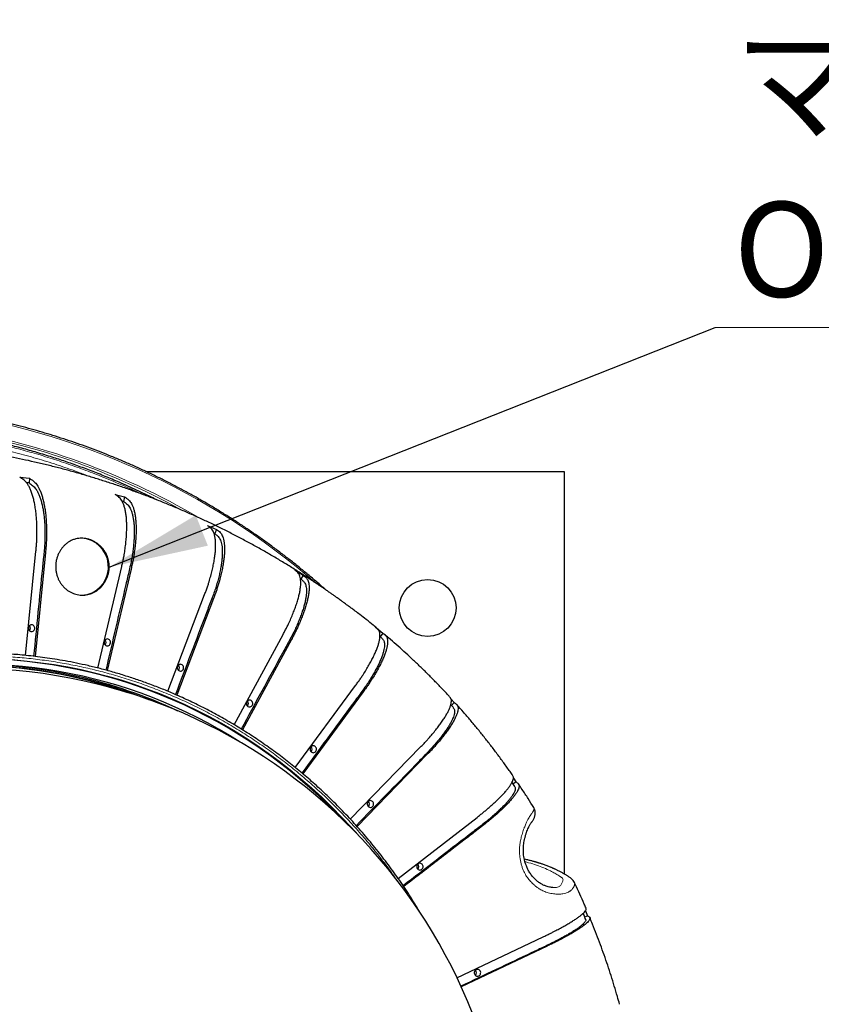
# Model space of a CAD drawing. Units: millimetres. Extents: x 21 to 201, y 9 to 287.
# Drawn here: x 139 to 159, y 103 to 128 of the extents above; entities that cross this region are included whole.
import ezdxf

# ---------------------------------------------------------------- set-up
doc = ezdxf.new("R2010")
doc.units = ezdxf.units.MM
doc.styles.add('SLDTEXTSTYLE0', font='TXT', dxfattribs={"width": 0.7, "bigfont": 'bigfont'})
doc.styles.get("Standard").update_dxf_attribs({"font": 'txt', "bigfont": 'bigfont'})
doc.dimstyles.new('SLDDIMSTYLE2', dxfattribs={"dimtxt": 0.18, "dimasz": 2.5, "dimexe": 0, "dimexo": 0.0625, "dimgap": 0, "dimtad": 0, "dimtih": 1, "dimtoh": 1, "dimdec": 0, "dimrnd": 1e-09, "dimzin": 0, "dimdsep": 46, "dimtxsty": 'Standard', "dimsah": 1, "dimcen": 0.09, "dimadec": 0, "dimazin": 0, "dimtfac": 2.5, "dimtdec": 0, "dimtofl": 0, "dimtmove": 0, "dimatfit": 3, "dimfxl": 1, "dimfrac": 2, "dimtolj": 1, "dimtzin": 0, "dimarcsym": 0})

# ---------------------------------------------------------------- blocks, each defined once
blk = doc.blocks.new('SW_NOTE_0_2')
at = {"color": 0, "linetype": 'Continuous', "lineweight": 18}
blk.add_line((27.154, 0), (0, 0), dxfattribs=at)
at = {"color": 0, "linetype": 'Continuous', "lineweight": 18, "attachment_point": 1, "style": 'SLDTEXTSTYLE0'}
for s, insert, char_height in [('マイク（オプション）', (0.463, 7.325), 2.3813), ('Optional Microphone', (0.463, 3.15), 2.38125)]:
    blk.add_mtext(s, dxfattribs=dict(at, insert=insert, char_height=char_height))

msp = doc.modelspace()

# ---------------------------------------------------------------- linework, layer by layer
at = {"color": 7, "linetype": 'Continuous', "lineweight": 25}
for p, q in [((139.286, 116.242), (139.526, 116.216)), ((139.526, 116.216), (139.515, 116.099)), ((142.441, 116.39), (152.944, 116.39)), ((152.944, 116.39), (152.944, 106.283)), ((139.515, 116.099), (139.451, 116.106)), ((141.679, 115.812), (141.913, 115.749)), ((141.913, 115.749), (141.887, 115.636)), ((141.887, 115.636), (141.847, 115.646)), ((143.992, 115.031), (144.216, 114.934)), ((144.216, 114.934), (144.175, 114.826)), ((144.175, 114.826), (144.155, 114.834)), ((139.431, 111.771), (139.689, 114.384)), ((139.929, 114.357), (139.671, 111.745)), ((141.244, 111.453), (141.84, 113.999)), ((142.075, 113.936), (141.479, 111.391)), ((146.181, 113.915), (146.39, 113.786)), ((146.39, 113.786), (146.335, 113.685)), ((146.335, 113.685), (146.326, 113.69)), ((142.998, 110.869), (143.921, 113.298)), ((144.145, 113.202), (143.223, 110.773)), ((148.202, 112.485), (148.393, 112.327)), ((144.66, 110.031), (145.889, 112.296)), ((148.393, 112.327), (148.326, 112.237)), ((146.098, 112.168), (144.869, 109.902)), ((146.195, 108.953), (147.708, 111.013)), ((147.898, 110.855), (146.387, 108.796)), ((150.163, 110.46), (150.097, 110.532)), ((150.103, 110.675), (150.185, 110.586)), ((150.185, 110.586), (150.114, 110.513)), ((147.575, 107.659), (149.34, 109.472)), ((149.508, 109.288), (147.745, 107.475)), ((151.702, 108.48), (151.633, 108.582)), ((151.732, 108.596), (151.661, 108.54)), ((151.667, 108.691), (151.732, 108.596)), ((148.773, 106.172), (150.756, 107.705)), ((153.199, 106.068), (153.2, 106.066)), ((153.474, 105.36), (153.528, 105.231)), ((153.528, 105.231), (153.46, 105.198)), ((150.248, 103.68), (152.412, 104.706)), ((152.511, 104.471), (150.355, 103.449))]:
    msp.add_line(p, q, dxfattribs=at)
at = {"color": 7, "linetype": 'Continuous', "lineweight": 25, "flags": 128}
for points in [[(139.563, 112.536), (139.545, 112.529), (139.528, 112.518), (139.515, 112.503), (139.506, 112.485), (139.501, 112.465), (139.5, 112.444), (139.504, 112.424), (139.513, 112.405), (139.525, 112.39), (139.541, 112.377), (139.559, 112.37), (139.578, 112.367), (139.598, 112.369), (139.616, 112.376), (139.632, 112.387), (139.645, 112.402), (139.655, 112.42), (139.66, 112.44), (139.66, 112.461), (139.656, 112.481), (139.648, 112.499), (139.635, 112.515), (139.619, 112.527), (139.601, 112.535), (139.582, 112.538), (139.563, 112.536)], [(141.463, 112.18), (141.444, 112.173), (141.428, 112.161), (141.415, 112.146), (141.405, 112.128), (141.4, 112.108), (141.4, 112.088), (141.404, 112.067), (141.413, 112.049), (141.425, 112.033), (141.441, 112.021), (141.459, 112.013), (141.478, 112.01), (141.497, 112.012), (141.516, 112.019), (141.532, 112.03), (141.545, 112.046), (141.555, 112.064), (141.56, 112.084), (141.56, 112.104), (141.556, 112.124), (141.547, 112.143), (141.535, 112.159), (141.519, 112.171), (141.501, 112.179), (141.482, 112.182), (141.463, 112.18)], [(139.132, 111.656), (139.472, 111.626), (139.811, 111.587), (140.15, 111.538), (140.486, 111.479), (140.822, 111.412), (141.155, 111.335), (141.487, 111.248), (141.816, 111.153), (142.143, 111.048), (142.467, 110.934), (142.788, 110.812), (143.106, 110.68), (143.421, 110.54), (143.732, 110.39), (144.039, 110.233), (144.342, 110.066), (144.642, 109.892), (144.936, 109.709), (145.227, 109.518), (145.512, 109.319), (145.792, 109.112), (146.068, 108.897), (146.337, 108.675), (146.602, 108.445), (146.86, 108.208), (147.113, 107.964), (147.359, 107.712), (147.599, 107.455), (147.77, 107.263)], [(143.297, 111.545), (143.279, 111.538), (143.263, 111.527), (143.249, 111.512), (143.24, 111.494), (143.235, 111.474), (143.234, 111.453), (143.239, 111.433), (143.247, 111.414), (143.26, 111.399), (143.276, 111.387), (143.294, 111.379), (143.313, 111.376), (143.332, 111.378), (143.35, 111.385), (143.367, 111.396), (143.38, 111.411), (143.389, 111.429), (143.394, 111.449), (143.395, 111.47), (143.391, 111.49), (143.382, 111.509), (143.369, 111.524), (143.354, 111.536), (143.336, 111.544), (143.317, 111.547), (143.297, 111.545)], [(145.031, 110.645), (145.013, 110.638), (144.996, 110.627), (144.983, 110.612), (144.974, 110.594), (144.969, 110.574), (144.968, 110.553), (144.972, 110.533), (144.981, 110.515), (144.994, 110.499), (145.009, 110.487), (145.027, 110.479), (145.047, 110.476), (145.066, 110.478), (145.084, 110.485), (145.1, 110.496), (145.114, 110.511), (145.123, 110.529), (145.128, 110.549), (145.129, 110.57), (145.124, 110.59), (145.116, 110.609), (145.103, 110.624), (145.088, 110.637), (145.07, 110.644), (145.05, 110.647), (145.031, 110.645)], [(146.63, 109.497), (146.612, 109.49), (146.596, 109.479), (146.582, 109.464), (146.573, 109.446), (146.568, 109.426), (146.568, 109.405), (146.572, 109.385), (146.58, 109.367), (146.593, 109.351), (146.609, 109.339), (146.627, 109.331), (146.646, 109.328), (146.665, 109.33), (146.683, 109.337), (146.7, 109.348), (146.713, 109.363), (146.722, 109.381), (146.727, 109.401), (146.728, 109.422), (146.724, 109.442), (146.715, 109.461), (146.703, 109.476), (146.687, 109.489), (146.669, 109.496), (146.65, 109.499), (146.63, 109.497)], [(148.064, 108.124), (148.045, 108.117), (148.029, 108.106), (148.016, 108.09), (148.007, 108.072), (148.002, 108.052), (148.001, 108.032), (148.005, 108.012), (148.014, 107.993), (148.026, 107.977), (148.042, 107.965), (148.06, 107.957), (148.079, 107.954), (148.099, 107.956), (148.117, 107.963), (148.133, 107.975), (148.146, 107.99), (148.156, 108.008), (148.161, 108.028), (148.161, 108.048), (148.157, 108.069), (148.149, 108.087), (148.136, 108.103), (148.12, 108.115), (148.102, 108.123), (148.083, 108.126), (148.064, 108.124)], [(149.304, 106.551), (149.285, 106.544), (149.269, 106.533), (149.256, 106.518), (149.247, 106.5), (149.241, 106.48), (149.241, 106.459), (149.245, 106.439), (149.254, 106.42), (149.266, 106.405), (149.282, 106.393), (149.3, 106.385), (149.319, 106.382), (149.339, 106.384), (149.357, 106.391), (149.373, 106.402), (149.386, 106.417), (149.396, 106.435), (149.401, 106.455), (149.401, 106.476), (149.397, 106.496), (149.389, 106.515), (149.376, 106.53), (149.36, 106.542), (149.342, 106.55), (149.323, 106.553), (149.304, 106.551)], [(150.749, 103.887), (150.731, 103.88), (150.715, 103.869), (150.701, 103.854), (150.692, 103.836), (150.687, 103.816), (150.686, 103.795), (150.691, 103.775), (150.699, 103.756), (150.712, 103.741), (150.727, 103.729), (150.745, 103.721), (150.765, 103.718), (150.784, 103.72), (150.802, 103.727), (150.818, 103.738), (150.832, 103.753), (150.841, 103.771), (150.846, 103.791), (150.847, 103.812), (150.842, 103.832), (150.834, 103.851), (150.821, 103.866), (150.806, 103.878), (150.788, 103.886), (150.768, 103.889), (150.749, 103.887)]]:
    msp.add_lwpolyline(points, dxfattribs=at)
at = {"color": 7, "linetype": 'Continuous', "lineweight": 25}
msp.add_circle((149.516, 112.962), 0.714, dxfattribs=at)
at = {"color": 8, "linetype": 'Continuous', "lineweight": 18}
for centre, radius, start, end in [((134.651, 99.612), 18.462, 49.1469, 82.1632), ((134.711, 99.81), 17.837, 61.0453, 82.1446), ((134.719, 99.79), 17.9, 59.4594, 82.1356)]:
    msp.add_arc(centre, radius, start, end, dxfattribs=at)
at = {"color": 7, "linetype": 'Continuous', "lineweight": 25}
for centre, radius, start, end in [((140.79, 113.994), 0.719, 284.977, 86.7746), ((140.83, 113.916), 0.632, 270.0067, 283.2886), ((139.464, 112.452), 0.0891, 314.259, 45.741), ((141.364, 112.096), 0.0891, 314.259, 45.741), ((138.175, 99.296), 12.249, 57.1892, 103.1809), ((138.028, 99.366), 12.152, 68.1519, 100.8524), ((137.963, 99.347), 12.172, 70.645, 89.8345), ((138.015, 99.301), 12.247, 64.7054, 89.5982), ((138.103, 99.048), 12.643, 43.6966, 89.5661), ((143.199, 111.462), 0.0891, 314.259, 45.741), ((137.944, 97.819), 13.629, 270.878, 89.122), ((144.932, 110.562), 0.0891, 314.259, 45.741), ((146.532, 109.414), 0.0891, 314.259, 45.741), ((147.965, 108.04), 0.0891, 314.259, 45.741), ((149.205, 106.468), 0.0891, 314.259, 45.741), ((150.651, 103.804), 0.0891, 314.259, 45.741)]:
    msp.add_arc(centre, radius, start, end, dxfattribs=at)
for points, knots in [([(146.963, 113.415), (146.951, 113.426), (146.867, 113.501), (146.709, 113.637), (146.487, 113.824), (146.263, 114.007), (146.037, 114.186), (145.807, 114.362), (145.576, 114.534), (145.342, 114.702), (145.106, 114.867), (144.868, 115.028), (144.627, 115.185), (144.384, 115.338), (144.139, 115.488), (143.892, 115.633), (143.643, 115.775), (143.392, 115.913), (143.14, 116.047), (142.885, 116.177), (142.629, 116.302), (142.37, 116.424), (142.111, 116.542), (141.849, 116.655), (141.586, 116.765), (141.322, 116.87), (141.056, 116.971), (140.789, 117.068), (140.52, 117.161), (140.25, 117.249), (139.979, 117.333), (139.707, 117.413), (139.434, 117.489), (139.159, 117.56), (138.884, 117.627), (138.608, 117.69), (138.331, 117.748), (138.053, 117.802), (137.775, 117.851), (137.501, 117.896), (137.295, 117.926), (137.183, 117.941), (137.16, 117.944)], [0, 0, 0, 0, 0.004353, 0.030417, 0.056482, 0.082547, 0.108611, 0.134675, 0.16074, 0.186804, 0.212868, 0.238932, 0.264996, 0.29106, 0.317124, 0.343188, 0.369252, 0.395315, 0.421379, 0.447442, 0.473506, 0.499569, 0.525632, 0.551696, 0.577759, 0.603822, 0.629885, 0.655948, 0.68201, 0.708073, 0.734136, 0.760199, 0.786261, 0.812324, 0.838386, 0.864449, 0.890511, 0.916573, 0.942636, 0.968698, 0.993389, 1, 1, 1, 1]), ([(142.717, 115.675), (142.692, 115.688), (142.526, 115.774), (142.212, 115.922), (141.808, 116.105), (141.429, 116.264), (141.08, 116.402), (140.733, 116.531), (140.392, 116.651), (140.037, 116.766), (139.672, 116.877), (139.296, 116.982), (138.931, 117.075), (138.578, 117.157), (138.238, 117.229), (137.916, 117.291), (137.611, 117.344), (137.325, 117.389), (137.05, 117.427), (136.787, 117.459), (136.527, 117.488), (136.271, 117.511), (136.019, 117.531), (135.783, 117.546), (135.562, 117.558), (135.354, 117.566), (135.156, 117.571), (134.963, 117.575), (134.836, 117.576), (134.773, 117.576)], [0, 0, 0, 0, 0.010021, 0.067582, 0.125321, 0.170813, 0.216412, 0.261401, 0.305196, 0.347798, 0.396853, 0.444223, 0.489909, 0.533911, 0.576228, 0.616861, 0.653629, 0.6889, 0.722674, 0.75495, 0.785728, 0.818311, 0.849029, 0.877882, 0.904869, 0.929991, 0.953916, 0.977252, 1, 1, 1, 1]), ([(148.236, 112.46), (148.208, 112.483), (148.122, 112.554), (147.983, 112.665), (147.832, 112.782), (147.712, 112.874), (147.625, 112.939), (147.562, 112.986), (147.517, 113.019), (147.488, 113.041), (147.468, 113.055), (147.456, 113.064), (147.449, 113.069), (147.443, 113.073), (147.429, 113.084), (147.406, 113.1), (147.374, 113.124), (147.336, 113.151), (147.293, 113.182), (147.245, 113.217), (147.19, 113.256), (147.128, 113.3), (147.058, 113.349), (146.978, 113.404), (146.839, 113.5), (146.642, 113.633), (146.39, 113.798), (146.135, 113.959), (145.877, 114.117), (145.617, 114.271), (145.355, 114.422), (145.089, 114.569), (144.822, 114.712), (144.552, 114.852), (144.279, 114.988), (144.005, 115.12), (143.728, 115.248), (143.449, 115.373), (143.168, 115.493), (142.885, 115.61), (142.6, 115.723), (142.313, 115.831), (142.024, 115.936), (141.734, 116.037), (141.441, 116.133), (141.148, 116.226), (140.852, 116.314), (140.556, 116.398), (140.257, 116.478), (139.958, 116.553), (139.657, 116.625), (139.355, 116.692), (139.052, 116.755), (138.748, 116.814), (138.443, 116.868), (138.137, 116.918), (137.83, 116.963), (137.523, 117.004), (137.214, 117.041), (136.906, 117.074), (136.596, 117.102), (136.286, 117.125), (135.976, 117.144), (135.715, 117.157), (135.557, 117.162), (135.503, 117.164)], [0, 0, 0, 0, 0.007525, 0.0236, 0.037766, 0.04788, 0.055328, 0.060639, 0.064306, 0.066748, 0.068318, 0.069305, 0.069933, 0.070513, 0.07177, 0.075139, 0.078712, 0.08258, 0.086796, 0.091416, 0.0965, 0.102107, 0.108302, 0.115108, 0.123091, 0.14477, 0.166434, 0.188139, 0.209883, 0.231667, 0.253489, 0.275348, 0.297243, 0.319172, 0.341135, 0.36313, 0.385157, 0.407214, 0.429301, 0.451417, 0.473559, 0.495729, 0.517923, 0.540143, 0.562386, 0.584651, 0.606938, 0.629246, 0.651574, 0.67392, 0.696285, 0.718666, 0.741063, 0.763476, 0.785903, 0.808344, 0.830797, 0.853262, 0.875737, 0.898223, 0.920717, 0.94322, 0.96573, 0.988247, 1, 1, 1, 1]), ([(139.689, 114.384), (139.692, 114.418), (139.699, 114.486), (139.707, 114.589), (139.713, 114.709), (139.715, 114.845), (139.714, 114.995), (139.709, 115.139), (139.699, 115.278), (139.684, 115.412), (139.664, 115.538), (139.641, 115.655), (139.613, 115.763), (139.581, 115.863), (139.546, 115.951), (139.507, 116.028), (139.465, 116.093), (139.419, 116.146), (139.373, 116.185), (139.329, 116.215), (139.3, 116.233), (139.286, 116.242)], [0, 0, 0, 0, 0.037064, 0.074131, 0.111117, 0.168474, 0.225838, 0.281423, 0.337009, 0.39421, 0.45141, 0.506996, 0.562582, 0.619783, 0.676983, 0.732574, 0.788162, 0.845346, 0.902564, 0.951272, 1, 1, 1, 1]), ([(139.526, 116.216), (139.546, 116.203), (139.586, 116.178), (139.639, 116.138), (139.684, 116.092), (139.72, 116.044), (139.756, 115.984), (139.792, 115.911), (139.827, 115.821), (139.858, 115.72), (139.885, 115.61), (139.908, 115.491), (139.927, 115.365), (139.941, 115.23), (139.95, 115.089), (139.955, 114.944), (139.955, 114.812), (139.953, 114.694), (139.949, 114.59), (139.941, 114.478), (139.933, 114.4), (139.929, 114.357)], [0, 0, 0, 0, 0.068763, 0.137487, 0.184109, 0.230785, 0.277398, 0.332934, 0.38847, 0.445621, 0.502772, 0.558306, 0.61384, 0.670984, 0.728128, 0.783684, 0.839257, 0.87737, 0.915505, 0.953559, 1, 1, 1, 1]), ([(139.515, 116.099), (139.529, 116.09), (139.558, 116.071), (139.601, 116.039), (139.643, 116.002), (139.682, 115.956), (139.72, 115.899), (139.756, 115.827), (139.789, 115.744), (139.819, 115.652), (139.845, 115.55), (139.867, 115.439), (139.885, 115.321), (139.899, 115.196), (139.909, 115.065), (139.914, 114.929), (139.916, 114.79), (139.913, 114.647), (139.903, 114.491), (139.888, 114.323), (139.869, 114.143), (139.782, 113.285), (139.704, 112.486), (139.632, 111.748)], [0, 0, 0, 0, 0.026377, 0.052835, 0.079249, 0.105561, 0.131814, 0.15991, 0.188105, 0.216301, 0.244397, 0.272492, 0.300688, 0.328883, 0.356979, 0.385098, 0.413325, 0.441492, 0.469529, 0.504088, 0.538672, 0.573257, 1, 1, 1, 1]), ([(141.84, 113.999), (141.848, 114.032), (141.864, 114.098), (141.885, 114.198), (141.907, 114.315), (141.927, 114.448), (141.945, 114.594), (141.958, 114.735), (141.966, 114.871), (141.969, 115.001), (141.966, 115.125), (141.958, 115.239), (141.944, 115.344), (141.925, 115.441), (141.901, 115.528), (141.872, 115.602), (141.839, 115.666), (141.8, 115.717), (141.759, 115.755), (141.718, 115.785), (141.692, 115.803), (141.679, 115.812)], [0, 0, 0, 0, 0.037064, 0.074131, 0.111117, 0.168474, 0.225838, 0.281423, 0.337009, 0.39421, 0.45141, 0.506996, 0.562582, 0.619783, 0.676983, 0.732574, 0.788162, 0.845346, 0.902564, 0.951272, 1, 1, 1, 1]), ([(141.913, 115.749), (141.932, 115.737), (141.969, 115.712), (142.016, 115.674), (142.055, 115.629), (142.085, 115.582), (142.114, 115.524), (142.14, 115.452), (142.163, 115.365), (142.181, 115.266), (142.194, 115.158), (142.201, 115.043), (142.203, 114.92), (142.2, 114.788), (142.191, 114.651), (142.177, 114.509), (142.16, 114.38), (142.143, 114.265), (142.125, 114.164), (142.103, 114.054), (142.085, 113.978), (142.075, 113.936)], [0, 0, 0, 0, 0.068763, 0.137487, 0.184109, 0.230785, 0.277398, 0.332934, 0.38847, 0.445621, 0.502772, 0.558306, 0.61384, 0.670984, 0.728128, 0.783684, 0.839257, 0.87737, 0.915505, 0.953559, 1, 1, 1, 1]), ([(141.887, 115.636), (141.9, 115.627), (141.926, 115.608), (141.965, 115.577), (142.002, 115.541), (142.036, 115.497), (142.066, 115.44), (142.093, 115.371), (142.115, 115.29), (142.133, 115.199), (142.146, 115.1), (142.154, 114.992), (142.156, 114.877), (142.154, 114.755), (142.146, 114.627), (142.134, 114.495), (142.118, 114.359), (142.096, 114.219), (142.066, 114.067), (142.029, 113.903), (141.987, 113.727), (141.789, 112.893), (141.608, 112.117), (141.441, 111.399)], [0, 0, 0, 0, 0.026421, 0.052924, 0.079383, 0.105739, 0.132037, 0.16018, 0.188423, 0.216667, 0.24481, 0.272952, 0.301196, 0.329439, 0.357582, 0.385749, 0.414024, 0.442238, 0.470323, 0.50494, 0.539582, 0.574226, 1, 1, 1, 1]), ([(143.921, 113.298), (143.933, 113.33), (143.957, 113.394), (143.991, 113.489), (144.028, 113.601), (144.065, 113.728), (144.102, 113.867), (144.133, 114.002), (144.159, 114.131), (144.178, 114.256), (144.191, 114.374), (144.197, 114.483), (144.197, 114.584), (144.191, 114.677), (144.178, 114.759), (144.159, 114.831), (144.133, 114.892), (144.101, 114.94), (144.065, 114.977), (144.028, 115.005), (144.004, 115.022), (143.992, 115.031)], [0, 0, 0, 0, 0.037064, 0.074131, 0.111117, 0.168474, 0.225838, 0.281423, 0.337009, 0.39421, 0.45141, 0.506996, 0.562582, 0.619783, 0.676983, 0.732574, 0.788162, 0.845346, 0.902564, 0.951272, 1, 1, 1, 1]), ([(144.216, 114.934), (144.233, 114.923), (144.267, 114.899), (144.31, 114.862), (144.342, 114.819), (144.366, 114.775), (144.387, 114.719), (144.404, 114.65), (144.416, 114.567), (144.422, 114.473), (144.421, 114.369), (144.413, 114.259), (144.399, 114.141), (144.379, 114.016), (144.353, 113.884), (144.32, 113.749), (144.287, 113.626), (144.255, 113.516), (144.224, 113.419), (144.188, 113.314), (144.16, 113.242), (144.145, 113.202)], [0, 0, 0, 0, 0.068763, 0.137487, 0.184109, 0.230785, 0.277398, 0.332934, 0.38847, 0.445621, 0.502772, 0.558306, 0.61384, 0.670984, 0.728128, 0.783684, 0.839257, 0.87737, 0.915505, 0.953559, 1, 1, 1, 1]), ([(140.691, 114.695), (140.714, 114.7), (140.761, 114.709), (140.832, 114.713), (140.905, 114.709), (140.977, 114.696), (141.049, 114.675), (141.118, 114.646), (141.185, 114.609), (141.248, 114.566), (141.307, 114.515), (141.361, 114.458), (141.409, 114.394), (141.45, 114.325), (141.483, 114.252), (141.506, 114.174), (141.524, 114.083), (141.529, 113.978), (141.518, 113.874), (141.497, 113.785), (141.47, 113.71), (141.436, 113.638), (141.395, 113.571), (141.346, 113.509), (141.292, 113.453), (141.231, 113.405), (141.166, 113.363), (141.098, 113.33), (141.026, 113.305), (140.952, 113.289), (140.876, 113.282), (140.801, 113.284), (140.726, 113.295), (140.653, 113.315), (140.582, 113.344), (140.515, 113.38), (140.452, 113.425), (140.394, 113.477), (140.342, 113.535), (140.296, 113.599), (140.258, 113.668), (140.227, 113.742), (140.204, 113.818), (140.189, 113.897), (140.183, 113.977), (140.185, 114.058), (140.195, 114.137), (140.214, 114.215), (140.241, 114.291), (140.276, 114.362), (140.318, 114.429), (140.365, 114.49), (140.416, 114.544), (140.472, 114.591), (140.535, 114.634), (140.608, 114.671), (140.663, 114.687), (140.691, 114.695)], [0, 0, 0, 0, 0.017359, 0.034773, 0.05213, 0.069496, 0.086919, 0.104286, 0.121559, 0.138885, 0.156161, 0.173909, 0.191711, 0.209456, 0.227476, 0.245562, 0.263589, 0.289408, 0.315227, 0.333079, 0.350989, 0.368842, 0.386694, 0.404604, 0.422457, 0.44031, 0.458219, 0.476072, 0.493925, 0.511835, 0.529687, 0.54754, 0.56545, 0.583303, 0.601155, 0.619065, 0.636918, 0.654771, 0.67268, 0.690533, 0.708386, 0.726295, 0.744148, 0.762001, 0.779911, 0.797763, 0.815616, 0.833526, 0.851379, 0.869242, 0.887161, 0.905017, 0.922479, 0.939999, 0.957469, 0.978735, 1, 1, 1, 1]), ([(144.175, 114.826), (144.187, 114.817), (144.211, 114.799), (144.246, 114.77), (144.278, 114.735), (144.306, 114.693), (144.33, 114.639), (144.347, 114.572), (144.359, 114.495), (144.365, 114.408), (144.365, 114.314), (144.359, 114.211), (144.347, 114.1), (144.329, 113.984), (144.305, 113.862), (144.276, 113.735), (144.242, 113.605), (144.202, 113.472), (144.153, 113.326), (144.095, 113.169), (144.03, 113.002), (143.726, 112.208), (143.447, 111.469), (143.189, 110.786)], [0, 0, 0, 0, 0.026472, 0.053026, 0.079535, 0.105941, 0.13229, 0.160486, 0.188784, 0.217081, 0.245278, 0.273475, 0.301772, 0.33007, 0.358267, 0.386488, 0.414816, 0.443084, 0.471223, 0.505907, 0.540615, 0.575325, 1, 1, 1, 1]), ([(145.889, 112.296), (145.905, 112.326), (145.937, 112.386), (145.984, 112.475), (146.035, 112.579), (146.088, 112.697), (146.143, 112.828), (146.191, 112.954), (146.233, 113.075), (146.268, 113.191), (146.296, 113.301), (146.316, 113.403), (146.329, 113.497), (146.334, 113.584), (146.332, 113.661), (146.322, 113.728), (146.304, 113.785), (146.278, 113.83), (146.247, 113.864), (146.213, 113.891), (146.192, 113.907), (146.181, 113.915)], [0, 0, 0, 0, 0.0370635, 0.074131, 0.1111165, 0.1684738, 0.2258376, 0.2814233, 0.337009, 0.3942095, 0.4514101, 0.5069959, 0.5625817, 0.6197826, 0.6769835, 0.7325738, 0.7881617, 0.8453463, 0.9025639, 0.9512719, 1, 1, 1, 1]), ([(146.39, 113.786), (146.405, 113.775), (146.436, 113.753), (146.474, 113.719), (146.501, 113.679), (146.52, 113.637), (146.534, 113.585), (146.542, 113.52), (146.543, 113.443), (146.537, 113.355), (146.523, 113.258), (146.501, 113.155), (146.473, 113.045), (146.436, 112.928), (146.393, 112.805), (146.344, 112.679), (146.295, 112.564), (146.248, 112.461), (146.205, 112.371), (146.156, 112.273), (146.119, 112.205), (146.098, 112.168)], [0, 0, 0, 0, 0.068763, 0.137487, 0.184109, 0.230785, 0.277398, 0.332934, 0.38847, 0.445621, 0.502772, 0.558306, 0.61384, 0.670984, 0.728128, 0.783684, 0.839257, 0.87737, 0.915505, 0.953559, 1, 1, 1, 1]), ([(146.335, 113.685), (146.346, 113.676), (146.368, 113.66), (146.399, 113.632), (146.426, 113.6), (146.449, 113.56), (146.466, 113.51), (146.475, 113.448), (146.477, 113.376), (146.472, 113.295), (146.46, 113.206), (146.441, 113.11), (146.415, 113.007), (146.382, 112.898), (146.342, 112.784), (146.297, 112.666), (146.247, 112.545), (146.191, 112.42), (146.123, 112.284), (146.044, 112.138), (145.959, 111.981), (145.555, 111.242), (145.183, 110.555), (144.84, 109.92)], [0, 0, 0, 0, 0.026518, 0.053118, 0.079674, 0.106126, 0.132521, 0.160767, 0.189113, 0.21746, 0.245706, 0.273952, 0.302299, 0.330646, 0.358892, 0.387162, 0.41554, 0.443858, 0.472045, 0.50679, 0.541559, 0.576329, 1, 1, 1, 1]), ([(147.708, 111.013), (147.727, 111.04), (147.767, 111.094), (147.824, 111.175), (147.888, 111.27), (147.956, 111.378), (148.028, 111.497), (148.092, 111.611), (148.149, 111.721), (148.199, 111.827), (148.241, 111.927), (148.274, 112.02), (148.298, 112.106), (148.314, 112.184), (148.322, 112.255), (148.32, 112.315), (148.309, 112.367), (148.289, 112.409), (148.266, 112.436), (148.249, 112.449), (148.244, 112.454)], [0, 0, 0, 0, 0.039842, 0.079689, 0.119447, 0.181104, 0.242769, 0.302521, 0.362274, 0.423763, 0.485252, 0.545005, 0.604758, 0.666247, 0.727737, 0.787495, 0.84725, 0.908722, 0.970229, 1, 1, 1, 1]), ([(148.393, 112.327), (148.407, 112.317), (148.435, 112.297), (148.468, 112.266), (148.491, 112.229), (148.504, 112.191), (148.511, 112.144), (148.511, 112.085), (148.503, 112.014), (148.485, 111.935), (148.459, 111.847), (148.425, 111.753), (148.382, 111.653), (148.331, 111.546), (148.273, 111.435), (148.207, 111.32), (148.144, 111.215), (148.085, 111.122), (148.03, 111.039), (147.968, 110.95), (147.923, 110.888), (147.898, 110.855)], [0, 0, 0, 0, 0.068763, 0.137487, 0.184109, 0.230785, 0.277398, 0.332934, 0.38847, 0.445621, 0.502772, 0.558306, 0.61384, 0.670984, 0.728128, 0.783684, 0.839257, 0.87737, 0.915505, 0.953559, 1, 1, 1, 1]), ([(148.374, 112.197), (148.368, 112.202), (148.352, 112.215), (148.334, 112.231), (148.322, 112.241), (148.319, 112.243)], [0, 0, 0, 0, 0.340236, 0.858896, 1, 1, 1, 1]), ([(150.077, 110.722), (150.07, 110.73), (150.002, 110.805), (149.872, 110.942), (149.686, 111.135), (149.498, 111.324), (149.308, 111.509), (149.116, 111.691), (148.923, 111.869), (148.729, 112.042), (148.565, 112.185), (148.465, 112.269), (148.43, 112.298)], [0, 0, 0, 0, 0.014609, 0.132113, 0.249347, 0.366248, 0.482727, 0.598666, 0.713869, 0.828047, 0.940719, 1, 1, 1, 1]), ([(148.372, 112.195), (148.375, 112.192), (148.388, 112.181), (148.406, 112.157), (148.424, 112.122), (148.434, 112.076), (148.435, 112.019), (148.428, 111.954), (148.413, 111.88), (148.39, 111.799), (148.359, 111.712), (148.32, 111.618), (148.273, 111.519), (148.219, 111.415), (148.159, 111.308), (148.094, 111.197), (148.022, 111.084), (147.937, 110.96), (147.84, 110.827), (147.735, 110.685), (147.24, 110.015), (146.784, 109.392), (146.362, 108.816)], [0, 0, 0, 0, 0.009492, 0.037324, 0.065049, 0.092713, 0.122317, 0.152027, 0.181738, 0.211342, 0.240946, 0.270657, 0.300367, 0.329971, 0.359601, 0.389344, 0.419023, 0.448567, 0.484982, 0.521423, 0.557866, 1, 1, 1, 1]), ([(149.342, 105.29), (149.288, 105.38), (149.153, 105.609), (148.919, 105.968), (148.641, 106.367), (148.348, 106.757), (148.041, 107.138), (147.72, 107.508), (147.384, 107.868), (147.052, 108.199), (146.725, 108.504), (146.406, 108.784), (146.077, 109.053), (145.739, 109.313), (145.392, 109.562), (145.036, 109.8), (144.674, 110.025), (144.307, 110.238), (143.935, 110.437), (143.555, 110.624), (143.196, 110.787), (142.861, 110.927), (142.552, 111.046), (142.248, 111.155), (141.937, 111.257), (141.623, 111.352), (141.306, 111.438), (141.001, 111.513), (140.708, 111.577), (140.429, 111.631), (140.164, 111.676), (139.914, 111.713), (139.677, 111.744), (139.451, 111.769), (139.238, 111.789), (139.037, 111.804), (138.85, 111.815), (138.676, 111.823), (138.512, 111.828), (138.358, 111.832), (138.256, 111.833), (138.207, 111.833)], [0, 0, 0, 0, 0.0225587, 0.057569, 0.0927517, 0.128107, 0.1636347, 0.1993349, 0.2352076, 0.2712529, 0.3022866, 0.333447, 0.3647342, 0.3961482, 0.4276889, 0.4593564, 0.4911507, 0.5224322, 0.5538354, 0.5853604, 0.6170071, 0.6419582, 0.6668964, 0.6911545, 0.7145943, 0.7403256, 0.7649929, 0.7885962, 0.8111354, 0.8326106, 0.8526665, 0.871696, 0.889699, 0.9066756, 0.9229406, 0.9381367, 0.952264, 0.9653224, 0.977465, 0.9892258, 1, 1, 1, 1]), ([(149.34, 109.472), (149.363, 109.496), (149.41, 109.544), (149.477, 109.615), (149.553, 109.699), (149.634, 109.794), (149.72, 109.899), (149.799, 110), (149.869, 110.097), (149.932, 110.19), (149.986, 110.279), (150.031, 110.36), (150.066, 110.436), (150.092, 110.505), (150.108, 110.567), (150.114, 110.621), (150.109, 110.666), (150.097, 110.699), (150.082, 110.715), (150.077, 110.721)], [0, 0, 0, 0, 0.041923, 0.083851, 0.125686, 0.190564, 0.25545, 0.318324, 0.381198, 0.445899, 0.510599, 0.573474, 0.636348, 0.701049, 0.76575, 0.82863, 0.891506, 0.956189, 1, 1, 1, 1]), ([(150.185, 110.586), (150.198, 110.577), (150.223, 110.559), (150.253, 110.531), (150.271, 110.5), (150.279, 110.466), (150.281, 110.424), (150.274, 110.372), (150.256, 110.31), (150.229, 110.24), (150.192, 110.162), (150.146, 110.08), (150.091, 109.991), (150.027, 109.897), (149.955, 109.799), (149.875, 109.698), (149.799, 109.605), (149.728, 109.523), (149.663, 109.45), (149.59, 109.372), (149.537, 109.317), (149.508, 109.288)], [0, 0, 0, 0, 0.068763, 0.137487, 0.184109, 0.230785, 0.277398, 0.332934, 0.38847, 0.445621, 0.502772, 0.558306, 0.61384, 0.670984, 0.728128, 0.783684, 0.839257, 0.87737, 0.915505, 0.953559, 1, 1, 1, 1]), ([(151.653, 108.751), (151.63, 108.785), (151.555, 108.894), (151.425, 109.075), (151.264, 109.294), (151.1, 109.51), (150.933, 109.723), (150.763, 109.934), (150.59, 110.141), (150.418, 110.342), (150.303, 110.473), (150.247, 110.535)], [0, 0, 0, 0, 0.054863, 0.174167, 0.293428, 0.412634, 0.531771, 0.650822, 0.76977, 0.888591, 1, 1, 1, 1]), ([(150.16, 110.457), (150.166, 110.45), (150.178, 110.435), (150.19, 110.404), (150.195, 110.364), (150.189, 110.314), (150.174, 110.256), (150.15, 110.192), (150.117, 110.12), (150.075, 110.043), (150.024, 109.961), (149.965, 109.873), (149.899, 109.782), (149.826, 109.687), (149.746, 109.59), (149.66, 109.49), (149.56, 109.381), (149.447, 109.263), (149.324, 109.138), (148.748, 108.549), (148.217, 108.002), (147.726, 107.496)], [0, 0, 0, 0, 0.023172, 0.051353, 0.079472, 0.109564, 0.139763, 0.169962, 0.200054, 0.230146, 0.260345, 0.290544, 0.320636, 0.350754, 0.380986, 0.411154, 0.441183, 0.478198, 0.515239, 0.552282, 1, 1, 1, 1]), ([(150.756, 107.705), (150.782, 107.725), (150.834, 107.766), (150.91, 107.826), (150.996, 107.897), (151.089, 107.978), (151.187, 108.066), (151.278, 108.151), (151.36, 108.234), (151.435, 108.313), (151.5, 108.387), (151.554, 108.457), (151.598, 108.52), (151.633, 108.579), (151.656, 108.632), (151.668, 108.677), (151.669, 108.715), (151.663, 108.739), (151.654, 108.749), (151.653, 108.751)], [0, 0, 0, 0, 0.043224, 0.086453, 0.129587, 0.196478, 0.263377, 0.328203, 0.393028, 0.459737, 0.526445, 0.591271, 0.656096, 0.722805, 0.789514, 0.854345, 0.919173, 0.985863, 1, 1, 1, 1]), ([(151.732, 108.596), (151.744, 108.588), (151.767, 108.573), (151.793, 108.55), (151.807, 108.523), (151.812, 108.494), (151.808, 108.459), (151.795, 108.415), (151.77, 108.362), (151.734, 108.303), (151.688, 108.238), (151.632, 108.168), (151.566, 108.093), (151.491, 108.013), (151.406, 107.93), (151.314, 107.844), (151.227, 107.766), (151.146, 107.696), (151.073, 107.635), (150.929, 107.52), (150.71, 107.35), (150.421, 107.128), (149.939, 106.757), (149.439, 106.369), (149.034, 106.056), (148.917, 105.966)], [0, 0, 0, 0, 0.035477, 0.070934, 0.094988, 0.119069, 0.143119, 0.171772, 0.200425, 0.229911, 0.259397, 0.288048, 0.3167, 0.346183, 0.375666, 0.404328, 0.433, 0.452664, 0.472339, 0.491972, 0.562341, 0.632735, 0.70313, 0.914284, 1, 1, 1, 1]), ([(152.179, 107.95), (152.132, 108.025), (152.037, 108.178), (151.909, 108.375), (151.827, 108.496), (151.796, 108.542)], [0, 0, 0, 0, 0.377925, 0.764288, 1, 1, 1, 1]), ([(151.698, 108.477), (151.701, 108.474), (151.709, 108.464), (151.715, 108.442), (151.715, 108.408), (151.703, 108.366), (151.681, 108.317), (151.649, 108.262), (151.608, 108.202), (151.556, 108.137), (151.495, 108.067), (151.426, 107.993), (151.348, 107.916), (151.264, 107.835), (151.172, 107.753), (151.074, 107.669), (150.961, 107.576), (150.833, 107.477), (150.695, 107.371), (150.05, 106.874), (149.454, 106.412), (148.903, 105.986)], [0, 0, 0, 0, 0.011332, 0.039894, 0.068392, 0.09889, 0.129497, 0.160104, 0.190602, 0.2211, 0.251707, 0.282314, 0.312812, 0.343337, 0.373977, 0.404552, 0.434987, 0.472502, 0.510043, 0.547586, 1, 1, 1, 1]), ([(152.656, 105.944), (152.637, 105.945), (152.602, 105.948), (152.546, 105.959), (152.486, 105.977), (152.418, 106.005), (152.344, 106.046), (152.272, 106.097), (152.202, 106.159), (152.137, 106.231), (152.079, 106.311), (152.03, 106.396), (151.992, 106.481), (151.964, 106.564), (151.943, 106.643), (151.929, 106.719), (151.922, 106.787), (151.918, 106.849), (151.918, 106.909), (151.921, 106.973), (151.928, 107.04), (151.939, 107.111), (151.955, 107.184), (151.975, 107.256), (151.996, 107.325), (152.019, 107.389), (152.042, 107.443), (152.063, 107.486), (152.081, 107.519), (152.098, 107.544), (152.111, 107.564), (152.122, 107.579), (152.133, 107.595), (152.146, 107.614), (152.162, 107.638), (152.178, 107.666), (152.193, 107.696), (152.205, 107.729), (152.214, 107.767), (152.219, 107.811), (152.215, 107.86), (152.202, 107.908), (152.186, 107.937), (152.178, 107.951)], [0, 0, 0, 0, 0.031029, 0.057975, 0.080773, 0.111352, 0.142153, 0.172948, 0.204171, 0.236196, 0.268679, 0.299834, 0.328902, 0.3555, 0.38038, 0.403958, 0.426881, 0.443787, 0.462315, 0.482657, 0.504906, 0.528818, 0.554689, 0.582969, 0.612474, 0.639657, 0.66939, 0.69629, 0.720241, 0.741613, 0.760351, 0.773855, 0.787712, 0.80442, 0.824162, 0.847116, 0.870351, 0.891041, 0.910483, 0.931674, 0.954193, 0.977098, 1, 1, 1, 1]), ([(152.179, 107.95), (152.179, 107.95), (152.179, 107.95), (152.178, 107.951), (152.178, 107.951)], [0, 0, 0, 0, 0.9681702, 1, 1, 1, 1]), ([(153.2, 106.068), (153.19, 106.085), (153.171, 106.118), (153.137, 106.154), (153.11, 106.176), (153.083, 106.195), (153.058, 106.212), (153.034, 106.228), (152.998, 106.251), (152.95, 106.281), (152.895, 106.312), (152.848, 106.337), (152.813, 106.356), (152.779, 106.373), (152.747, 106.388), (152.721, 106.4), (152.698, 106.411), (152.679, 106.419), (152.659, 106.428), (152.636, 106.438), (152.609, 106.45), (152.575, 106.464), (152.534, 106.48), (152.491, 106.496), (152.447, 106.512), (152.407, 106.526), (152.371, 106.538), (152.339, 106.548), (152.31, 106.557), (152.286, 106.565), (152.265, 106.571), (152.247, 106.576), (152.229, 106.582), (152.209, 106.588), (152.186, 106.594), (152.159, 106.601), (152.127, 106.61), (152.091, 106.619), (152.048, 106.63), (152.001, 106.641), (151.965, 106.649), (151.944, 106.654), (151.942, 106.654)], [0, 0, 0, 0, 0.022235, 0.043041, 0.062698, 0.082043, 0.101541, 0.121456, 0.141793, 0.200017, 0.261625, 0.294282, 0.327261, 0.357715, 0.385235, 0.409821, 0.427082, 0.442673, 0.459335, 0.47812, 0.499028, 0.528709, 0.561828, 0.598196, 0.633126, 0.664584, 0.692103, 0.716275, 0.737115, 0.756879, 0.770041, 0.783461, 0.797139, 0.811089, 0.827147, 0.84661, 0.86948, 0.895755, 0.925436, 0.958525, 0.995021, 1, 1, 1, 1]), ([(153.49, 105.421), (153.475, 105.456), (153.424, 105.575), (153.335, 105.777), (153.253, 105.956), (153.207, 106.052), (153.201, 106.066)], [0, 0, 0, 0, 0.1625311, 0.5486022, 0.934984, 1, 1, 1, 1]), ([(152.412, 104.706), (152.442, 104.719), (152.5, 104.747), (152.587, 104.789), (152.684, 104.838), (152.791, 104.894), (152.904, 104.955), (153.009, 105.014), (153.105, 105.071), (153.193, 105.126), (153.27, 105.178), (153.336, 105.225), (153.391, 105.27), (153.435, 105.31), (153.468, 105.347), (153.487, 105.378), (153.495, 105.403), (153.491, 105.415), (153.489, 105.42)], [0, 0, 0, 0, 0.044506, 0.089016, 0.133428, 0.202302, 0.271184, 0.33793, 0.404677, 0.473363, 0.542049, 0.608796, 0.675543, 0.744229, 0.812915, 0.879667, 0.946417, 1, 1, 1, 1]), ([(153.483, 105.143), (153.469, 105.178), (153.448, 105.23), (153.426, 105.281), (153.419, 105.297)], [0, 0, 0, 0, 0.690873, 1, 1, 1, 1]), ([(153.48, 105.142), (153.482, 105.136), (153.487, 105.124), (153.48, 105.101), (153.461, 105.072), (153.431, 105.038), (153.39, 105), (153.338, 104.958), (153.276, 104.913), (153.204, 104.865), (153.122, 104.814), (153.031, 104.76), (152.933, 104.705), (152.828, 104.648), (152.716, 104.589), (152.587, 104.525), (152.443, 104.456), (152.287, 104.383), (151.587, 104.052), (150.942, 103.746), (150.348, 103.464)], [0, 0, 0, 0, 0.028156, 0.05763, 0.089171, 0.120825, 0.152478, 0.184019, 0.21556, 0.247214, 0.278868, 0.310409, 0.341977, 0.373665, 0.405286, 0.436762, 0.47556, 0.514385, 0.553211, 1, 1, 1, 1]), ([(153.528, 105.231), (153.539, 105.225), (153.56, 105.215), (153.582, 105.199), (153.592, 105.18), (153.591, 105.161), (153.582, 105.136), (153.561, 105.106), (153.528, 105.069), (153.482, 105.028), (153.424, 104.983), (153.357, 104.934), (153.279, 104.883), (153.19, 104.828), (153.091, 104.77), (152.985, 104.711), (152.885, 104.657), (152.792, 104.608), (152.709, 104.566), (152.615, 104.52), (152.548, 104.488), (152.511, 104.471)], [0, 0, 0, 0, 0.068763, 0.137487, 0.184109, 0.230785, 0.277398, 0.332934, 0.38847, 0.445621, 0.502772, 0.558306, 0.61384, 0.670984, 0.728128, 0.783684, 0.839257, 0.87737, 0.915505, 0.953559, 1, 1, 1, 1]), ([(154.332, 103.012), (154.313, 103.078), (154.271, 103.231), (154.2, 103.471), (154.119, 103.731), (154.034, 103.991), (153.945, 104.25), (153.853, 104.508), (153.756, 104.765), (153.668, 104.991), (153.611, 105.13), (153.588, 105.185)], [0, 0, 0, 0, 0.088871, 0.20722, 0.325837, 0.444701, 0.563792, 0.683092, 0.802586, 0.922259, 1, 1, 1, 1])]:
    msp.add_open_spline(points, degree=3, knots=knots, dxfattribs=at)
at = {"color": 8, "linetype": 'Continuous', "lineweight": 18}
for points, knots in [([(142.343, 115.819), (142.341, 115.82), (142.174, 115.903), (141.836, 116.052), (141.353, 116.257), (140.886, 116.436), (140.439, 116.596), (139.988, 116.743), (139.536, 116.877), (139.084, 116.998), (138.631, 117.106), (138.175, 117.203), (137.72, 117.286), (137.266, 117.358), (136.813, 117.417), (136.359, 117.464), (135.907, 117.499), (135.462, 117.522), (135.022, 117.533), (134.585, 117.534), (134.152, 117.523), (133.72, 117.502), (133.291, 117.47), (132.86, 117.428), (132.434, 117.375), (132.014, 117.312), (131.6, 117.24), (131.188, 117.159), (130.915, 117.097), (130.778, 117.066)], [0, 0, 0, 0, 0.000604, 0.046657, 0.092742, 0.132639, 0.172512, 0.212387, 0.252289, 0.291566, 0.330819, 0.370074, 0.409355, 0.447968, 0.486559, 0.525152, 0.563757, 0.601412, 0.638376, 0.675341, 0.712329, 0.748273, 0.784903, 0.821534, 0.858186, 0.893668, 0.929106, 0.964543, 1, 1, 1, 1]), ([(130.8, 116.96), (130.936, 116.991), (131.207, 117.053), (131.616, 117.134), (132.027, 117.205), (132.443, 117.267), (132.863, 117.319), (133.286, 117.361), (133.707, 117.393), (134.133, 117.414), (134.566, 117.425), (135.007, 117.425), (135.45, 117.414), (135.897, 117.391), (136.347, 117.357), (136.8, 117.31), (137.252, 117.251), (137.726, 117.176), (138.222, 117.084), (138.739, 116.972), (139.254, 116.843), (139.768, 116.698), (140.28, 116.536), (140.714, 116.386), (140.975, 116.285), (141.068, 116.249)], [0, 0, 0, 0, 0.039888, 0.0797566, 0.1196262, 0.1595359, 0.2007665, 0.241241, 0.2817172, 0.3222164, 0.3638858, 0.406414, 0.448943, 0.4914975, 0.5351059, 0.5787135, 0.6223225, 0.6659594, 0.7165673, 0.7671462, 0.8177377, 0.8687617, 0.920149, 0.9715277, 1, 1, 1, 1]), ([(135.387, 111.431), (135.51, 111.459), (135.756, 111.515), (136.128, 111.584), (136.505, 111.643), (136.887, 111.691), (137.275, 111.727), (137.667, 111.751), (138.077, 111.763), (138.505, 111.761), (138.949, 111.743), (139.397, 111.708), (139.847, 111.657), (140.29, 111.59), (140.726, 111.507), (141.155, 111.411), (141.582, 111.298), (142.008, 111.17), (142.431, 111.026), (142.851, 110.865), (143.268, 110.69), (143.68, 110.498), (144.086, 110.291), (144.486, 110.069), (144.879, 109.832), (145.264, 109.58), (145.641, 109.315), (146.009, 109.036), (146.367, 108.744), (146.715, 108.44), (147.052, 108.124), (147.378, 107.796), (147.692, 107.459), (147.994, 107.111), (148.283, 106.755), (148.523, 106.441), (148.661, 106.244), (148.711, 106.171)], [0, 0, 0, 0, 0.025118, 0.050224, 0.075338, 0.101199, 0.127151, 0.153107, 0.179656, 0.209051, 0.238453, 0.268494, 0.298634, 0.328787, 0.357939, 0.387072, 0.416219, 0.445831, 0.475424, 0.505032, 0.53496, 0.564867, 0.594791, 0.624878, 0.654946, 0.68503, 0.715118, 0.745185, 0.775269, 0.805196, 0.835104, 0.865027, 0.89464, 0.924233, 0.953841, 0.982992, 1, 1, 1, 1]), ([(141.059, 84.206), (140.936, 84.178), (140.69, 84.123), (140.318, 84.053), (139.941, 83.994), (139.559, 83.946), (139.171, 83.91), (138.778, 83.886), (138.368, 83.874), (137.941, 83.876), (137.496, 83.895), (137.049, 83.929), (136.599, 83.98), (136.156, 84.048), (135.72, 84.13), (135.291, 84.227), (134.864, 84.339), (134.438, 84.467), (134.015, 84.612), (133.595, 84.772), (133.178, 84.948), (132.766, 85.14), (132.36, 85.347), (131.96, 85.569), (131.567, 85.806), (131.182, 86.057), (130.805, 86.322), (130.437, 86.601), (130.079, 86.893), (129.731, 87.198), (129.393, 87.514), (129.068, 87.841), (128.754, 88.178), (128.452, 88.526), (128.163, 88.882), (127.886, 89.247), (127.623, 89.619), (127.376, 89.993), (127.146, 90.368), (126.932, 90.742), (126.73, 91.12), (126.541, 91.501), (126.364, 91.886), (126.2, 92.272), (126.053, 92.65), (125.921, 93.017), (125.803, 93.374), (125.695, 93.731), (125.597, 94.086), (125.509, 94.442), (125.428, 94.811), (125.353, 95.194), (125.288, 95.589), (125.232, 95.99), (125.187, 96.397), (125.153, 96.81), (125.131, 97.228), (125.12, 97.664), (125.121, 98.119), (125.139, 98.592), (125.171, 99.068), (125.219, 99.547), (125.283, 100.019), (125.36, 100.483), (125.451, 100.938), (125.556, 101.393), (125.677, 101.846), (125.812, 102.297), (125.963, 102.744), (126.128, 103.187), (126.308, 103.625), (126.503, 104.058), (126.712, 104.483), (126.934, 104.902), (127.171, 105.312), (127.42, 105.713), (127.682, 106.104), (127.956, 106.486), (128.242, 106.856), (128.539, 107.215), (128.847, 107.561), (129.164, 107.896), (129.491, 108.217), (129.826, 108.525), (130.168, 108.819), (130.518, 109.099), (130.869, 109.361), (131.221, 109.606), (131.573, 109.835), (131.928, 110.049), (132.287, 110.251), (132.648, 110.439), (133.011, 110.613), (133.366, 110.77), (133.711, 110.91), (134.047, 111.036), (134.382, 111.151), (134.716, 111.254), (135.05, 111.349), (135.275, 111.404), (135.387, 111.431)], [0, 0, 0, 0, 0.009167, 0.018329, 0.027494, 0.036932, 0.046403, 0.055876, 0.065565, 0.076293, 0.087023, 0.097986, 0.108986, 0.11999, 0.130629, 0.141261, 0.151898, 0.162705, 0.173505, 0.18431, 0.195232, 0.206147, 0.217067, 0.228048, 0.239021, 0.25, 0.26098, 0.271953, 0.282932, 0.293854, 0.304769, 0.315689, 0.326496, 0.337296, 0.348101, 0.35874, 0.369372, 0.380009, 0.390015, 0.400015, 0.410018, 0.419807, 0.42956, 0.439314, 0.448862, 0.457544, 0.466226, 0.474798, 0.483199, 0.491598, 0.5, 0.509167, 0.518329, 0.527494, 0.536932, 0.546403, 0.555876, 0.565565, 0.576293, 0.587023, 0.597986, 0.608986, 0.61999, 0.630629, 0.641261, 0.651898, 0.662705, 0.673505, 0.68431, 0.695232, 0.706147, 0.717067, 0.728048, 0.739021, 0.75, 0.76098, 0.771953, 0.782932, 0.793854, 0.804769, 0.815689, 0.826496, 0.837296, 0.848101, 0.85874, 0.869372, 0.880009, 0.890015, 0.900015, 0.910018, 0.919807, 0.92956, 0.939314, 0.948862, 0.957544, 0.966226, 0.974798, 0.983199, 0.991597, 1, 1, 1, 1]), ([(153.2, 106.066), (153.202, 106.062), (153.207, 106.053), (153.208, 106.036), (153.205, 106.017), (153.201, 106), (153.196, 105.987), (153.192, 105.979), (153.191, 105.976), (153.19, 105.974), (153.19, 105.974), (153.19, 105.974), (153.19, 105.973), (153.19, 105.973), (153.187, 105.968), (153.183, 105.96), (153.176, 105.948), (153.171, 105.941), (153.167, 105.934), (153.159, 105.923), (153.147, 105.907), (153.13, 105.888), (153.111, 105.871), (153.09, 105.855), (153.069, 105.841), (153.036, 105.822), (152.985, 105.802), (152.92, 105.787), (152.856, 105.779), (152.798, 105.777), (152.736, 105.778), (152.671, 105.784), (152.605, 105.795), (152.525, 105.815), (152.433, 105.848), (152.341, 105.895), (152.264, 105.946), (152.201, 105.996), (152.129, 106.061), (152.055, 106.143), (151.989, 106.236), (151.941, 106.323), (151.906, 106.403), (151.877, 106.485), (151.854, 106.569), (151.838, 106.655), (151.826, 106.742), (151.821, 106.828), (151.821, 106.914), (151.827, 106.991), (151.836, 107.059), (151.846, 107.119), (151.859, 107.179), (151.875, 107.243), (151.894, 107.31), (151.917, 107.38), (151.945, 107.458), (151.979, 107.54), (152.014, 107.616), (152.046, 107.676), (152.076, 107.724), (152.103, 107.766), (152.129, 107.802), (152.147, 107.829), (152.16, 107.849), (152.168, 107.864), (152.175, 107.878), (152.18, 107.891), (152.184, 107.902), (152.186, 107.913), (152.186, 107.922), (152.186, 107.927), (152.186, 107.93), (152.185, 107.933), (152.185, 107.936), (152.184, 107.938), (152.183, 107.941), (152.182, 107.945), (152.18, 107.948), (152.179, 107.95)], [0, 0, 0, 0, 0.0122357, 0.0325114, 0.0485182, 0.0628251, 0.0740179, 0.0785296, 0.0804348, 0.0812576, 0.0816167, 0.0817741, 0.0818433, 0.0818737, 0.0818975, 0.0924944, 0.1002528, 0.1051427, 0.1072394, 0.1142285, 0.12667, 0.1391385, 0.1510495, 0.1623442, 0.1730212, 0.1830823, 0.2084352, 0.2336589, 0.2506683, 0.2675076, 0.2842224, 0.3015911, 0.3184443, 0.33488, 0.3604772, 0.3854452, 0.40217, 0.4192442, 0.4360273, 0.4615305, 0.4865481, 0.503303, 0.5201324, 0.5372138, 0.553843, 0.5706604, 0.5877927, 0.6045224, 0.6212602, 0.6381411, 0.6503591, 0.6628308, 0.6756263, 0.6887945, 0.7050634, 0.7219273, 0.7394469, 0.7647917, 0.7899643, 0.8102513, 0.8301803, 0.8502173, 0.8703245, 0.891311, 0.9026204, 0.9138771, 0.9251235, 0.9363739, 0.9459247, 0.9562788, 0.9686215, 0.971667, 0.9748137, 0.9780617, 0.9814113, 0.9848627, 0.9884164, 0.9920726, 1, 1, 1, 1]), ([(151.958, 106.591), (151.989, 106.583), (152.091, 106.558), (152.249, 106.507), (152.432, 106.438), (152.584, 106.368), (152.71, 106.301), (152.788, 106.253), (152.839, 106.221), (152.865, 106.204), (152.889, 106.186), (152.908, 106.165), (152.915, 106.137), (152.91, 106.105), (152.895, 106.069), (152.877, 106.035), (152.858, 106.004), (152.833, 105.978), (152.8, 105.959), (152.752, 105.946), (152.702, 105.942), (152.667, 105.944), (152.655, 105.945)], [0, 0, 0, 0, 0.062836, 0.205094, 0.347408, 0.489756, 0.589414, 0.689049, 0.715136, 0.74122, 0.767287, 0.793348, 0.81955, 0.846079, 0.86875, 0.890738, 0.91176, 0.931967, 0.951304, 0.970715, 0.990421, 1, 1, 1, 1])]:
    msp.add_open_spline(points, degree=3, knots=knots, dxfattribs=at)

# ---------------------------------------------------------------- block references
at = {"color": 7, "linetype": 'Continuous', "lineweight": 18}
msp.add_blockref('SW_NOTE_0_2', (156.729, 120.003), dxfattribs=at)

# ---------------------------------------------------------------- leaders
msp.add_leader([(141.526, 113.986), (156.729, 120.003)], dimstyle='SLDDIMSTYLE2', dxfattribs=at)

doc.saveas('drawing.dxf')
